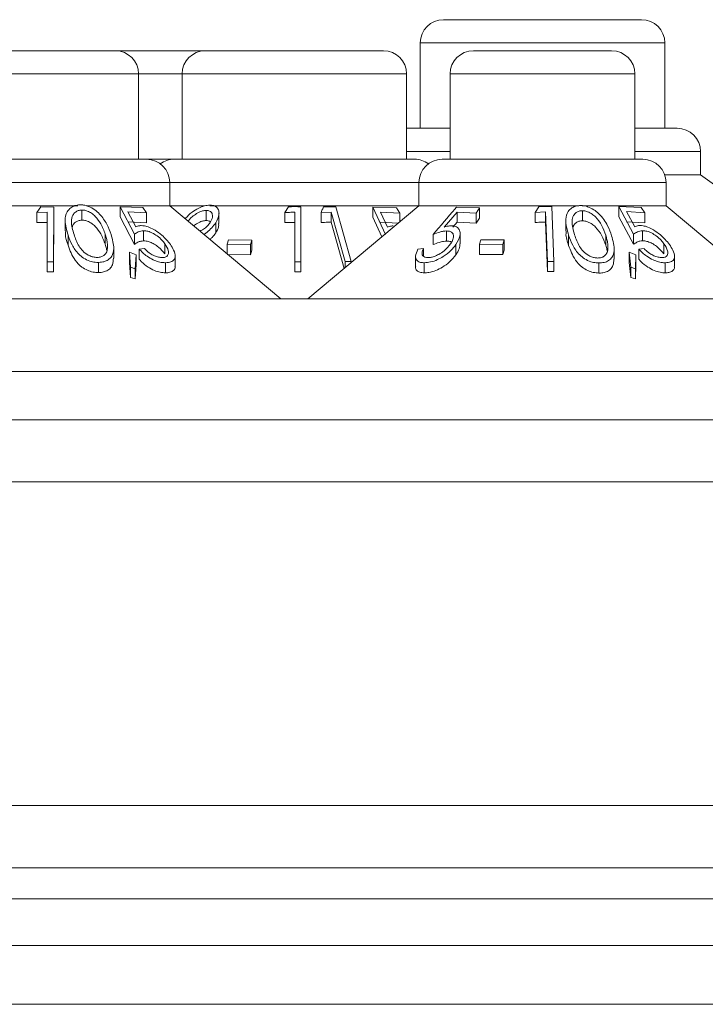
# Model space of a CAD drawing. Units: millimetres. Extents: x 11 to 415, y 5 to 292.
# Drawn here: x 96 to 98, y 244 to 247 of the extents above; entities that cross this region are included whole.
import ezdxf

# ---------------------------------------------------------------- set-up
doc = ezdxf.new("R2010")
doc.units = ezdxf.units.MM

msp = doc.modelspace()

# ---------------------------------------------------------------- linework, layer by layer
at = {"color": 7, "linetype": 'Continuous', "lineweight": 15}
for p, q in [((96.9914, 246.9605), (97.63, 246.9605)), ((95.4878, 246.8605), (95.9336, 246.8605)), ((95.9336, 246.8605), (96.2238, 246.8605)), ((96.2238, 246.8605), (96.7976, 246.8605)), ((96.9164, 246.8855), (96.9164, 246.6105)), ((97.0878, 246.8605), (97.5336, 246.8605)), ((97.705, 246.6105), (97.705, 246.8855)), ((96.0086, 246.5105), (96.0086, 246.7855)), ((96.1488, 246.7855), (96.1488, 246.5105)), ((96.8726, 246.5105), (96.8726, 246.7855)), ((97.0128, 246.7855), (97.0128, 246.5105)), ((97.6086, 246.5105), (97.6086, 246.7855)), ((96.8762, 246.6105), (96.8726, 246.6104)), ((96.8762, 246.6105), (97.0128, 246.6105)), ((97.6086, 246.6105), (97.7451, 246.6105)), ((95.3872, 246.5105), (96.0342, 246.5105)), ((96.0342, 246.5105), (96.1232, 246.5105)), ((96.1232, 246.5105), (96.8982, 246.5105)), ((96.9872, 246.5105), (97.6342, 246.5105)), ((97.8201, 246.4605), (97.8201, 246.5355)), ((97.7049, 246.4605), (97.8201, 246.4605)), ((98.3707, 246.0605), (97.8201, 246.4605)), ((96.1092, 246.3605), (96.1092, 246.4355)), ((96.9122, 246.4355), (96.9122, 246.3605)), ((97.7092, 246.3605), (97.7092, 246.4355)), ((95.3122, 246.3605), (95.8131, 246.3605)), ((95.6936, 246.3566), (95.681, 246.3388)), ((95.735, 246.3563), (95.6936, 246.3566)), ((95.7346, 246.1798), (95.735, 246.3563)), ((95.735, 246.3237), (95.735, 246.3563)), ((95.8409, 246.3605), (96.1092, 246.3605)), ((95.9489, 246.3573), (95.9952, 246.2686)), ((96.0223, 246.3544), (95.9489, 246.3573)), ((95.9489, 246.3247), (95.9489, 246.3573)), ((96.0342, 246.3378), (96.0223, 246.3544)), ((96.4667, 246.0605), (96.1092, 246.3605)), ((96.1092, 246.3605), (96.2203, 246.3605)), ((96.2384, 246.3605), (96.9122, 246.3605)), ((96.4921, 246.3574), (96.4797, 246.3387)), ((96.5312, 246.1798), (96.5312, 246.3573)), ((96.9122, 246.3605), (96.5547, 246.0605)), ((96.6448, 246.3573), (96.6046, 246.3569)), ((96.6943, 246.1806), (96.6448, 246.3573)), ((96.7636, 246.3561), (96.8043, 246.268)), ((96.8395, 246.3536), (96.7636, 246.3561)), ((96.7636, 246.3235), (96.7636, 246.3561)), ((96.8504, 246.337), (96.8395, 246.3536)), ((96.9122, 246.3605), (97.428, 246.3605)), ((97.108, 246.3534), (97.0337, 246.3562)), ((97.0965, 246.3369), (97.108, 246.3534)), ((97.108, 246.3208), (97.108, 246.3534)), ((97.299, 246.3573), (97.2871, 246.3393)), ((97.3404, 246.3578), (97.299, 246.3573)), ((97.3474, 246.1811), (97.3404, 246.3578)), ((97.4382, 246.3605), (97.7092, 246.3605)), ((97.5562, 246.3578), (97.6045, 246.2688)), ((97.6288, 246.3547), (97.5562, 246.3578)), ((97.5562, 246.3252), (97.5562, 246.3578)), ((97.641, 246.338), (97.6288, 246.3547)), ((98.0667, 246.0605), (97.7092, 246.3605)), ((95.681, 246.3388), (95.7141, 246.3396)), ((95.681, 246.3062), (95.681, 246.3388)), ((95.7141, 246.3396), (95.7137, 246.1802)), ((95.735, 246.3237), (95.7346, 246.1472)), ((95.8253, 246.3141), (95.8253, 246.3467)), ((95.9952, 246.236), (95.9489, 246.3247)), ((95.9737, 246.3412), (96.0342, 246.3378)), ((95.9994, 246.2927), (95.9737, 246.3412)), ((96.0342, 246.3051), (96.0342, 246.3378)), ((96.2264, 246.3127), (96.2264, 246.3453)), ((96.2678, 246.3036), (96.2678, 246.3363)), ((96.4797, 246.306), (96.4797, 246.3387)), ((96.5123, 246.3394), (96.5123, 246.1801)), ((96.5972, 246.339), (96.6293, 246.3402)), ((96.5972, 246.3064), (96.5972, 246.339)), ((96.6293, 246.3402), (96.674, 246.1808)), ((96.6293, 246.3075), (96.6293, 246.3402)), ((96.7928, 246.2603), (96.7636, 246.3235)), ((96.7879, 246.34), (96.8504, 246.337)), ((96.8105, 246.2918), (96.7879, 246.34)), ((96.8504, 246.3086), (96.8504, 246.337)), ((96.9942, 246.292), (97.0354, 246.3402)), ((97.0354, 246.3402), (97.0965, 246.3369)), ((97.0354, 246.3075), (97.0354, 246.3402)), ((97.0965, 246.3042), (97.0965, 246.3369)), ((97.108, 246.3208), (97.0965, 246.3042)), ((97.2871, 246.3393), (97.3201, 246.3407)), ((97.2871, 246.3067), (97.2871, 246.3393)), ((97.3201, 246.3407), (97.3265, 246.1812)), ((97.3201, 246.308), (97.3201, 246.3407)), ((97.4396, 246.312), (97.4396, 246.3446)), ((97.6045, 246.2362), (97.5562, 246.3252)), ((97.5813, 246.3415), (97.641, 246.338)), ((97.6081, 246.2929), (97.5813, 246.3415)), ((97.641, 246.3054), (97.641, 246.338)), ((95.7141, 246.307), (95.681, 246.3062)), ((95.7719, 246.3127), (95.7719, 246.2796)), ((96.0342, 246.3051), (95.9737, 246.3085)), ((96.2572, 246.273), (96.2572, 246.3056)), ((96.6712, 246.1583), (96.6293, 246.3075)), ((96.8456, 246.3046), (96.7879, 246.3073)), ((97.0354, 246.3075), (97.0217, 246.2915)), ((97.0965, 246.3042), (97.0354, 246.3075)), ((97.3265, 246.1486), (97.3201, 246.308)), ((97.386, 246.3121), (97.386, 246.2792)), ((97.641, 246.3054), (97.5813, 246.3089)), ((95.7814, 246.233), (95.7814, 246.2656)), ((95.9009, 246.2363), (95.9009, 246.269)), ((95.9952, 246.236), (95.9952, 246.2686)), ((96.0248, 246.2472), (96.0248, 246.2799)), ((96.9582, 246.2354), (96.9582, 246.2681)), ((97.0014, 246.2466), (97.0014, 246.2792)), ((97.0451, 246.2378), (97.0451, 246.2704)), ((97.395, 246.2329), (97.395, 246.2656)), ((97.5145, 246.233), (97.5145, 246.2656)), ((97.6045, 246.2362), (97.6045, 246.2688)), ((97.6335, 246.2475), (97.6335, 246.2801)), ((95.9285, 246.1917), (95.9285, 246.224)), ((96.0279, 246.2225), (96.0105, 246.2207)), ((96.0931, 246.2054), (96.0931, 246.2381)), ((96.2989, 246.2508), (96.2939, 246.2362)), ((96.2939, 246.2362), (96.369, 246.2354)), ((96.2939, 246.2055), (96.2939, 246.2362)), ((96.374, 246.2499), (96.2989, 246.2508)), ((96.369, 246.2354), (96.374, 246.2499)), ((96.369, 246.2027), (96.369, 246.2354)), ((96.374, 246.2173), (96.374, 246.2499)), ((96.9268, 246.2222), (96.9092, 246.2205)), ((96.9268, 246.1981), (96.9268, 246.2222)), ((97.0314, 246.2027), (97.0314, 246.2353)), ((97.1124, 246.251), (97.1072, 246.2364)), ((97.1072, 246.2364), (97.1823, 246.2356)), ((97.1072, 246.2038), (97.1072, 246.2364)), ((97.1875, 246.2501), (97.1124, 246.251)), ((97.1823, 246.2356), (97.1875, 246.2501)), ((97.1823, 246.203), (97.1823, 246.2356)), ((97.1875, 246.2175), (97.1875, 246.2501)), ((97.6382, 246.2226), (97.621, 246.2208)), ((97.7021, 246.2055), (97.7021, 246.2381)), ((95.9793, 246.1778), (95.9793, 246.2104)), ((95.9793, 246.2104), (95.9826, 246.1622)), ((96.0006, 246.2024), (95.9793, 246.2104)), ((95.9979, 246.1575), (96.0006, 246.2024)), ((96.0006, 246.1698), (96.0006, 246.2024)), ((96.0105, 246.1881), (96.0105, 246.2207)), ((96.1265, 246.1658), (96.1265, 246.1982)), ((96.369, 246.2027), (96.2939, 246.2036)), ((96.374, 246.2173), (96.369, 246.2027)), ((96.9015, 246.1971), (96.9015, 246.1646)), ((97.1823, 246.203), (97.1072, 246.2038)), ((97.1875, 246.2175), (97.1823, 246.203)), ((97.5417, 246.1888), (97.5417, 246.2212)), ((97.5903, 246.1778), (97.5903, 246.2104)), ((97.5903, 246.2104), (97.5949, 246.1623)), ((97.6116, 246.2025), (97.5903, 246.2104)), ((97.6102, 246.1575), (97.6116, 246.2025)), ((97.6116, 246.1699), (97.6116, 246.2025)), ((97.621, 246.1882), (97.621, 246.2208)), ((97.7363, 246.1647), (97.7363, 246.197)), ((95.7137, 246.1476), (95.7137, 246.1802)), ((95.7137, 246.1802), (95.7346, 246.1798)), ((95.7346, 246.1472), (95.7346, 246.1798)), ((95.8798, 246.1452), (95.8798, 246.1779)), ((95.9826, 246.1296), (95.9793, 246.1778)), ((95.9826, 246.1296), (95.9826, 246.1622)), ((95.9826, 246.1622), (95.9979, 246.1575)), ((96.0006, 246.1698), (95.9979, 246.1248)), ((96.0956, 246.1442), (96.0956, 246.1769)), ((96.5123, 246.1801), (96.5312, 246.1798)), ((96.5123, 246.1474), (96.5123, 246.1801)), ((96.5312, 246.1472), (96.5312, 246.1798)), ((96.674, 246.1808), (96.6943, 246.1806)), ((96.674, 246.1606), (96.674, 246.1808)), ((96.6943, 246.1777), (96.6943, 246.1806)), ((96.9295, 246.1442), (96.9295, 246.1769)), ((97.3265, 246.1812), (97.3474, 246.1811)), ((97.3265, 246.1486), (97.3265, 246.1812)), ((97.3474, 246.1484), (97.3474, 246.1811)), ((97.4926, 246.1434), (97.4926, 246.1761)), ((97.5949, 246.1296), (97.5903, 246.1778)), ((97.5949, 246.1296), (97.5949, 246.1623)), ((97.5949, 246.1623), (97.6102, 246.1575)), ((97.6116, 246.1699), (97.6102, 246.1248)), ((97.7065, 246.1442), (97.7065, 246.1768)), ((95.7346, 246.1472), (95.7137, 246.1476)), ((95.9979, 246.1248), (95.9826, 246.1296)), ((95.9979, 246.1248), (95.9979, 246.1575)), ((96.5312, 246.1472), (96.5123, 246.1474)), ((97.3474, 246.1484), (97.3265, 246.1486)), ((97.6102, 246.1248), (97.5949, 246.1296)), ((97.6102, 246.1248), (97.6102, 246.1575)), ((78.8607, 246.0605), (98.1607, 246.0605)), ((98.1607, 245.8262), (78.8607, 245.8262)), ((152.1107, 245.6705), (74.9107, 245.6705)), ((74.9107, 245.4705), (152.1107, 245.4705)), ((152.1107, 244.4261), (74.9107, 244.4261)), ((74.9107, 244.2261), (152.1107, 244.2261)), ((151.7751, 244.1261), (75.2463, 244.1261)), ((76.4407, 243.9755), (100.1357, 243.9755)), ((76.4407, 243.7855), (100.1357, 243.7855))]:
    msp.add_line(p, q, dxfattribs=at)
at = {"color": 8, "linetype": 'Continuous', "lineweight": 15}
for p, q in [((97.705, 246.8855), (96.9164, 246.8855)), ((96.0086, 246.7855), (95.4128, 246.7855)), ((96.1488, 246.7855), (96.0086, 246.7855)), ((96.8726, 246.7855), (96.1488, 246.7855)), ((97.6086, 246.7855), (97.0128, 246.7855)), ((97.0128, 246.5355), (96.8726, 246.5355)), ((97.8201, 246.5355), (97.6086, 246.5355)), ((96.1092, 246.4355), (95.3122, 246.4355)), ((96.9122, 246.4355), (96.1092, 246.4355)), ((97.7092, 246.4355), (96.9122, 246.4355))]:
    msp.add_line(p, q, dxfattribs=at)
at = {"color": 7, "linetype": 'Continuous', "lineweight": 15}
for centre, start, end in [((96.9914, 246.8855), 90, 180), ((97.63, 246.8855), 0, 90), ((95.9336, 246.7855), 0, 90), ((96.2238, 246.7855), 90, 180), ((96.7976, 246.7855), 0, 90), ((97.0878, 246.7855), 90, 180), ((97.5336, 246.7855), 0, 90), ((97.7451, 246.5355), 0, 90), ((96.0342, 246.4355), 0, 90), ((96.1232, 246.4355), 90, 126.4187), ((96.8982, 246.4355), 53.5813, 90), ((96.9872, 246.4355), 90, 180), ((97.6342, 246.4355), 0, 90)]:
    msp.add_arc(centre, 0.075, start, end, dxfattribs=at)
for points, knots in [([(95.8191, 246.3636), (95.8135, 246.363), (95.8024, 246.3618), (95.7879, 246.3535), (95.7748, 246.3377), (95.769, 246.3069), (95.7766, 246.2816), (95.7814, 246.2656)], [0, 0, 0, 0, 0.098677, 0.197674, 0.342051, 0.58568, 1, 1, 1, 1]), ([(95.9197, 246.2678), (95.9158, 246.2788), (95.9078, 246.301), (95.8893, 246.3284), (95.8678, 246.3478), (95.85, 246.358), (95.8327, 246.3631), (95.8233, 246.3634), (95.8191, 246.3636)], [0, 0, 0, 0, 0.286997, 0.576121, 0.706907, 0.838849, 0.929729, 1, 1, 1, 1]), ([(96.2383, 246.3627), (96.2325, 246.3621), (96.2208, 246.361), (96.2005, 246.3525), (96.1784, 246.3391), (96.1664, 246.327), (96.1598, 246.3203)], [0, 0, 0, 0, 0.2041026, 0.4086438, 0.6753036, 1, 1, 1, 1]), ([(96.2572, 246.3056), (96.2617, 246.3146), (96.2692, 246.3294), (96.2674, 246.3472), (96.2598, 246.3571), (96.2496, 246.362), (96.2417, 246.3625), (96.2383, 246.3627)], [0, 0, 0, 0, 0.352079, 0.576357, 0.754567, 0.895597, 1, 1, 1, 1]), ([(96.5312, 246.3573), (96.5248, 246.3575), (96.5117, 246.3578), (96.4987, 246.3575), (96.4921, 246.3574)], [0, 0, 0, 0, 0.4972, 1, 1, 1, 1]), ([(96.6046, 246.3569), (96.6038, 246.3549), (96.6013, 246.349), (96.5988, 246.343), (96.5972, 246.339)], [0, 0, 0, 0, 0.3349917, 1, 1, 1, 1]), ([(97.0337, 246.3562), (97.0321, 246.3543), (97.0069, 246.3249), (96.9817, 246.2955), (96.9582, 246.2681)], [0, 0, 0, 0, 0.065524, 1, 1, 1, 1]), ([(97.4336, 246.3614), (97.4282, 246.3611), (97.4173, 246.3604), (97.4031, 246.3531), (97.3903, 246.3392), (97.3825, 246.3089), (97.39, 246.283), (97.395, 246.2656)], [0, 0, 0, 0, 0.0961527, 0.1925254, 0.3262401, 0.5454415, 1, 1, 1, 1]), ([(97.5334, 246.2639), (97.5296, 246.2745), (97.5211, 246.2984), (97.5014, 246.3279), (97.4764, 246.3482), (97.4582, 246.3575), (97.4431, 246.3611), (97.4356, 246.3613), (97.4336, 246.3614)], [0, 0, 0, 0, 0.277464, 0.623577, 0.746901, 0.871194, 0.966243, 1, 1, 1, 1]), ([(95.8253, 246.3467), (95.8213, 246.3463), (95.8134, 246.3454), (95.8033, 246.3393), (95.794, 246.328), (95.7895, 246.303), (95.7962, 246.2818), (95.8007, 246.2675)], [0, 0, 0, 0, 0.0888471, 0.1778427, 0.3095779, 0.5321494, 1, 1, 1, 1]), ([(95.9009, 246.269), (95.8968, 246.2802), (95.8897, 246.2995), (95.8736, 246.3226), (95.8577, 246.3365), (95.8447, 246.3433), (95.8336, 246.3465), (95.8276, 246.3467), (95.8253, 246.3467)], [0, 0, 0, 0, 0.366044, 0.632001, 0.761998, 0.87198, 0.949772, 1, 1, 1, 1]), ([(96.2264, 246.3453), (96.2227, 246.3451), (96.2153, 246.3445), (96.2016, 246.339), (96.1879, 246.3305), (96.1757, 246.3205), (96.1706, 246.3136), (96.1685, 246.3108)], [0, 0, 0, 0, 0.1685, 0.337806, 0.57526, 0.821271, 1, 1, 1, 1]), ([(96.2396, 246.3068), (96.2427, 246.3126), (96.2481, 246.3228), (96.2464, 246.3347), (96.2412, 246.3418), (96.2341, 246.345), (96.2287, 246.3452), (96.2264, 246.3453)], [0, 0, 0, 0, 0.330311, 0.575972, 0.754531, 0.898809, 1, 1, 1, 1]), ([(96.4797, 246.3387), (96.4847, 246.3389), (96.4956, 246.3394), (96.5064, 246.3394), (96.5123, 246.3394)], [0, 0, 0, 0, 0.464912, 1, 1, 1, 1]), ([(97.4396, 246.3446), (97.4357, 246.3443), (97.4278, 246.3437), (97.4177, 246.3381), (97.4085, 246.3276), (97.4033, 246.3031), (97.4097, 246.2818), (97.4143, 246.2669)], [0, 0, 0, 0, 0.08798, 0.176248, 0.306205, 0.510922, 1, 1, 1, 1]), ([(97.5145, 246.2656), (97.5106, 246.2764), (97.5035, 246.2962), (97.4876, 246.3197), (97.4708, 246.3342), (97.4578, 246.3411), (97.4468, 246.3442), (97.4412, 246.3445), (97.4396, 246.3446)], [0, 0, 0, 0, 0.352467, 0.649941, 0.764814, 0.880384, 0.965583, 1, 1, 1, 1]), ([(95.8253, 246.3141), (95.8213, 246.3137), (95.8133, 246.3128), (95.8035, 246.3066), (95.7968, 246.2999), (95.7958, 246.2943), (95.7955, 246.2927)], [0, 0, 0, 0, 0.24493, 0.49027, 0.853432, 1, 1, 1, 1]), ([(95.9009, 246.2363), (95.8968, 246.2475), (95.8897, 246.2668), (95.8736, 246.29), (95.8577, 246.3039), (95.8447, 246.3106), (95.8336, 246.3139), (95.8276, 246.314), (95.8253, 246.3141)], [0, 0, 0, 0, 0.366044, 0.632001, 0.761998, 0.87198, 0.949772, 1, 1, 1, 1]), ([(96.017, 246.2965), (96.0153, 246.2964), (96.0112, 246.2963), (96.0053, 246.295), (96.0014, 246.2934), (95.9994, 246.2927)], [0, 0, 0, 0, 0.24704, 0.620054, 1, 1, 1, 1]), ([(96.111, 246.2356), (96.1027, 246.2459), (96.0897, 246.262), (96.0641, 246.2807), (96.0447, 246.291), (96.0289, 246.2958), (96.0205, 246.2963), (96.017, 246.2965)], [0, 0, 0, 0, 0.377888, 0.593014, 0.759638, 0.898003, 1, 1, 1, 1]), ([(96.2264, 246.3127), (96.2227, 246.3124), (96.2152, 246.3118), (96.2018, 246.3064), (96.1917, 246.3007), (96.1869, 246.2965), (96.1862, 246.2959)], [0, 0, 0, 0, 0.273229, 0.547767, 0.932807, 1, 1, 1, 1]), ([(96.2066, 246.2788), (96.2103, 246.2807), (96.2193, 246.2853), (96.231, 246.2951), (96.2367, 246.3028), (96.2396, 246.3068)], [0, 0, 0, 0, 0.256576, 0.619074, 1, 1, 1, 1]), ([(96.2195, 246.268), (96.2225, 246.2702), (96.2316, 246.2771), (96.2451, 246.2896), (96.2531, 246.3002), (96.2572, 246.3056)], [0, 0, 0, 0, 0.194339, 0.590769, 1, 1, 1, 1]), ([(96.2408, 246.3083), (96.2406, 246.3085), (96.2391, 246.3106), (96.234, 246.3123), (96.2286, 246.3126), (96.2264, 246.3127)], [0, 0, 0, 0, 0.0851613, 0.6228697, 1, 1, 1, 1]), ([(96.2666, 246.3036), (96.2668, 246.2998), (96.2672, 246.2901), (96.2609, 246.2794), (96.2572, 246.273)], [0, 0, 0, 0, 0.392612, 1, 1, 1, 1]), ([(96.5123, 246.3068), (96.5069, 246.3068), (96.496, 246.3067), (96.4852, 246.3063), (96.4797, 246.306)], [0, 0, 0, 0, 0.494361, 1, 1, 1, 1]), ([(96.6293, 246.3075), (96.622, 246.3074), (96.6113, 246.3072), (96.6006, 246.3066), (96.5972, 246.3064)], [0, 0, 0, 0, 0.6810647, 1, 1, 1, 1]), ([(96.829, 246.2955), (96.8273, 246.2954), (96.823, 246.2953), (96.8167, 246.2941), (96.8126, 246.2926), (96.8105, 246.2918)], [0, 0, 0, 0, 0.247233, 0.620011, 1, 1, 1, 1]), ([(97.0166, 246.2958), (97.0149, 246.2957), (97.0105, 246.2956), (97.003, 246.2943), (96.9972, 246.2928), (96.9942, 246.292)], [0, 0, 0, 0, 0.247101, 0.620013, 1, 1, 1, 1]), ([(97.0314, 246.2353), (97.0374, 246.2459), (97.0467, 246.2622), (97.0446, 246.2808), (97.0373, 246.2912), (97.0268, 246.2954), (97.019, 246.2957), (97.0166, 246.2958)], [0, 0, 0, 0, 0.391576, 0.602639, 0.7656, 0.92984, 1, 1, 1, 1]), ([(97.3201, 246.308), (97.3169, 246.308), (97.3059, 246.3078), (97.2949, 246.3071), (97.2871, 246.3067)], [0, 0, 0, 0, 0.289035, 1, 1, 1, 1]), ([(97.4396, 246.312), (97.4357, 246.3117), (97.4277, 246.3111), (97.4178, 246.3054), (97.4111, 246.2989), (97.41, 246.2935), (97.4097, 246.292)], [0, 0, 0, 0, 0.244833, 0.49047, 0.852118, 1, 1, 1, 1]), ([(97.5145, 246.233), (97.5106, 246.2437), (97.5035, 246.2636), (97.4876, 246.2871), (97.4708, 246.3016), (97.4578, 246.3085), (97.4468, 246.3116), (97.4412, 246.3119), (97.4396, 246.312)], [0, 0, 0, 0, 0.352467, 0.649941, 0.764814, 0.880384, 0.965583, 1, 1, 1, 1]), ([(97.6253, 246.2967), (97.6237, 246.2967), (97.6196, 246.2965), (97.6138, 246.2953), (97.61, 246.2937), (97.6081, 246.2929)], [0, 0, 0, 0, 0.247087, 0.619962, 1, 1, 1, 1]), ([(97.7199, 246.2355), (97.7109, 246.2464), (97.6971, 246.2631), (97.6707, 246.2819), (97.6515, 246.2917), (97.6363, 246.2962), (97.6285, 246.2966), (97.6253, 246.2967)], [0, 0, 0, 0, 0.3973863, 0.6067312, 0.7697337, 0.907567, 1, 1, 1, 1]), ([(95.7814, 246.233), (95.7767, 246.2452), (95.7707, 246.2609), (95.7734, 246.2763), (95.774, 246.2796)], [0, 0, 0, 0, 0.779919, 1, 1, 1, 1]), ([(95.7814, 246.2656), (95.7851, 246.2552), (95.7926, 246.2343), (95.8095, 246.209), (95.8305, 246.1913), (95.8493, 246.1822), (95.8668, 246.1782), (95.8761, 246.1779), (95.8798, 246.1779)], [0, 0, 0, 0, 0.281182, 0.564376, 0.699385, 0.835704, 0.93513, 1, 1, 1, 1]), ([(95.8007, 246.2675), (95.805, 246.2549), (95.8113, 246.2368), (95.8276, 246.2145), (95.8427, 246.2026), (95.8585, 246.1959), (95.8689, 246.194), (95.8741, 246.1938), (95.8753, 246.1938)], [0, 0, 0, 0, 0.41962, 0.599417, 0.781259, 0.884688, 0.974313, 1, 1, 1, 1]), ([(95.8798, 246.1779), (95.8858, 246.1783), (95.8978, 246.1793), (95.9128, 246.1866), (95.9254, 246.2004), (95.9314, 246.2281), (95.9243, 246.2523), (95.9197, 246.2678)], [0, 0, 0, 0, 0.107933, 0.2161579, 0.3572221, 0.5910426, 1, 1, 1, 1]), ([(95.9081, 246.2241), (95.9081, 246.2298), (95.9082, 246.24), (95.9051, 246.2551), (95.9023, 246.2643), (95.9009, 246.269)], [0, 0, 0, 0, 0.388398, 0.693491, 1, 1, 1, 1]), ([(95.9952, 246.2686), (95.9991, 246.2713), (96.0051, 246.2754), (96.0152, 246.2791), (96.0216, 246.2796), (96.0248, 246.2799)], [0, 0, 0, 0, 0.487096, 0.739669, 1, 1, 1, 1]), ([(96.0248, 246.2799), (96.0293, 246.2796), (96.0383, 246.279), (96.054, 246.2728), (96.0699, 246.2628), (96.0836, 246.2506), (96.0902, 246.2419), (96.0931, 246.2381)], [0, 0, 0, 0, 0.176061, 0.353692, 0.550882, 0.802148, 1, 1, 1, 1]), ([(96.2572, 246.273), (96.2537, 246.2681), (96.2485, 246.2608), (96.2411, 246.254), (96.2387, 246.2518)], [0, 0, 0, 0, 0.67341, 1, 1, 1, 1]), ([(96.9582, 246.2681), (96.9654, 246.2708), (96.9762, 246.2749), (96.9908, 246.2785), (96.9979, 246.279), (97.0014, 246.2792)], [0, 0, 0, 0, 0.486863, 0.739815, 1, 1, 1, 1]), ([(97.0014, 246.2792), (97.0056, 246.279), (97.0141, 246.2784), (97.0221, 246.2721), (97.0249, 246.2618), (97.0218, 246.2497), (97.0165, 246.2413), (97.0143, 246.2378)], [0, 0, 0, 0, 0.179312, 0.360643, 0.560749, 0.81769, 1, 1, 1, 1]), ([(97.395, 246.2329), (97.3904, 246.2457), (97.3847, 246.2613), (97.387, 246.2764), (97.3874, 246.2792)], [0, 0, 0, 0, 0.8184971, 1, 1, 1, 1]), ([(97.395, 246.2656), (97.3988, 246.2548), (97.4064, 246.233), (97.4239, 246.2069), (97.4457, 246.1891), (97.4646, 246.1802), (97.4811, 246.1765), (97.4897, 246.1762), (97.4926, 246.1761)], [0, 0, 0, 0, 0.290278, 0.582814, 0.715818, 0.850072, 0.94812, 1, 1, 1, 1]), ([(97.4143, 246.2669), (97.4186, 246.2541), (97.4247, 246.236), (97.441, 246.2133), (97.456, 246.2012), (97.4712, 246.1946), (97.4812, 246.1923), (97.4865, 246.1921), (97.4882, 246.192)], [0, 0, 0, 0, 0.42114, 0.602082, 0.785115, 0.883369, 0.963554, 1, 1, 1, 1]), ([(97.4926, 246.1761), (97.4985, 246.1764), (97.5102, 246.177), (97.5249, 246.1836), (97.5374, 246.1958), (97.545, 246.2228), (97.5381, 246.2473), (97.5334, 246.2639)], [0, 0, 0, 0, 0.106029, 0.212455, 0.345489, 0.557861, 1, 1, 1, 1]), ([(97.5214, 246.2211), (97.5214, 246.2268), (97.5215, 246.2368), (97.5186, 246.2518), (97.5159, 246.261), (97.5145, 246.2656)], [0, 0, 0, 0, 0.389475, 0.69405, 1, 1, 1, 1]), ([(97.6045, 246.2688), (97.6084, 246.2715), (97.6142, 246.2757), (97.624, 246.2794), (97.6303, 246.2799), (97.6335, 246.2801)], [0, 0, 0, 0, 0.486901, 0.73967, 1, 1, 1, 1]), ([(97.6335, 246.2801), (97.638, 246.2798), (97.647, 246.2792), (97.6628, 246.2729), (97.6789, 246.2627), (97.6926, 246.2504), (97.6993, 246.2418), (97.7021, 246.2381)], [0, 0, 0, 0, 0.178324, 0.358157, 0.555018, 0.80797, 1, 1, 1, 1]), ([(95.8798, 246.1452), (95.8737, 246.1455), (95.8616, 246.146), (95.8424, 246.1525), (95.8213, 246.1648), (95.7962, 246.1921), (95.7873, 246.2166), (95.7814, 246.233)], [0, 0, 0, 0, 0.104943, 0.210579, 0.342568, 0.559539, 1, 1, 1, 1]), ([(95.8753, 246.1938), (95.8794, 246.1942), (95.8876, 246.195), (95.8977, 246.2004), (95.9062, 246.2099), (95.9074, 246.2188), (95.9081, 246.2241)], [0, 0, 0, 0, 0.1866182, 0.3739938, 0.6292235, 1, 1, 1, 1]), ([(95.9061, 246.2163), (95.9057, 246.2183), (95.9045, 246.225), (95.9024, 246.2317), (95.9009, 246.2363)], [0, 0, 0, 0, 0.3071433, 1, 1, 1, 1]), ([(96.0248, 246.2472), (96.0218, 246.247), (96.0147, 246.2465), (96.0047, 246.2426), (95.9986, 246.2384), (95.9952, 246.236)], [0, 0, 0, 0, 0.243265, 0.575134, 1, 1, 1, 1]), ([(96.0931, 246.2054), (96.0872, 246.2127), (96.0782, 246.2239), (96.0602, 246.2366), (96.046, 246.2437), (96.034, 246.2469), (96.0274, 246.2471), (96.0248, 246.2472)], [0, 0, 0, 0, 0.372691, 0.569716, 0.733656, 0.898092, 1, 1, 1, 1]), ([(96.085, 246.1933), (96.081, 246.1937), (96.0729, 246.1943), (96.059, 246.1992), (96.0446, 246.2069), (96.0346, 246.2154), (96.0293, 246.221), (96.0279, 246.2225)], [0, 0, 0, 0, 0.2009045, 0.4020091, 0.6166662, 0.8959296, 1, 1, 1, 1]), ([(96.0931, 246.2381), (96.0978, 246.2305), (96.1053, 246.2182), (96.105, 246.2048), (96.1006, 246.1973), (96.0934, 246.1938), (96.0875, 246.1935), (96.085, 246.1933)], [0, 0, 0, 0, 0.367428, 0.591296, 0.765017, 0.900328, 1, 1, 1, 1]), ([(96.0956, 246.1769), (96.1018, 246.1773), (96.1142, 246.1783), (96.1244, 246.1862), (96.1278, 246.1992), (96.1236, 246.216), (96.1149, 246.2295), (96.111, 246.2356)], [0, 0, 0, 0, 0.181263, 0.364038, 0.524013, 0.786737, 1, 1, 1, 1]), ([(96.9417, 246.1933), (96.9381, 246.1936), (96.931, 246.1942), (96.9242, 246.1991), (96.9212, 246.2069), (96.9236, 246.2154), (96.9262, 246.2208), (96.9268, 246.2222)], [0, 0, 0, 0, 0.200328, 0.400724, 0.627379, 0.904274, 1, 1, 1, 1]), ([(96.9295, 246.1769), (96.9362, 246.1773), (96.9497, 246.1782), (96.9716, 246.1858), (96.9944, 246.1982), (97.0157, 246.215), (97.0263, 246.2287), (97.0314, 246.2353)], [0, 0, 0, 0, 0.176241, 0.354365, 0.51153, 0.76622, 1, 1, 1, 1]), ([(97.0143, 246.2378), (97.008, 246.2299), (96.9982, 246.2175), (96.9778, 246.2041), (96.9625, 246.197), (96.9504, 246.1937), (96.9442, 246.1934), (96.9417, 246.1933)], [0, 0, 0, 0, 0.381179, 0.602975, 0.771401, 0.906356, 1, 1, 1, 1]), ([(97.0014, 246.2466), (96.9981, 246.2464), (96.9903, 246.2458), (96.9756, 246.242), (96.9645, 246.2378), (96.9582, 246.2354)], [0, 0, 0, 0, 0.243388, 0.572415, 1, 1, 1, 1]), ([(97.017, 246.2425), (97.0167, 246.2429), (97.0146, 246.2455), (97.0084, 246.2464), (97.0029, 246.2466), (97.0014, 246.2466)], [0, 0, 0, 0, 0.114084, 0.759414, 1, 1, 1, 1]), ([(97.0443, 246.2378), (97.044, 246.2326), (97.0434, 246.2213), (97.0356, 246.2092), (97.0314, 246.2027)], [0, 0, 0, 0, 0.459995, 1, 1, 1, 1]), ([(97.4926, 246.1434), (97.4865, 246.1439), (97.4742, 246.1447), (97.4548, 246.1517), (97.4337, 246.1648), (97.4093, 246.1924), (97.4007, 246.2168), (97.395, 246.2329)], [0, 0, 0, 0, 0.106229, 0.212881, 0.347787, 0.569496, 1, 1, 1, 1]), ([(97.5194, 246.2138), (97.5191, 246.2156), (97.518, 246.2219), (97.516, 246.2284), (97.5145, 246.233)], [0, 0, 0, 0, 0.280528, 1, 1, 1, 1]), ([(97.6335, 246.2475), (97.6305, 246.2473), (97.6235, 246.2467), (97.6137, 246.2428), (97.6079, 246.2386), (97.6045, 246.2362)], [0, 0, 0, 0, 0.243145, 0.572889, 1, 1, 1, 1]), ([(97.7021, 246.2055), (97.6959, 246.213), (97.6866, 246.2243), (97.6682, 246.2371), (97.654, 246.2441), (97.6422, 246.2472), (97.6358, 246.2474), (97.6335, 246.2475)], [0, 0, 0, 0, 0.382201, 0.576437, 0.740327, 0.904466, 1, 1, 1, 1]), ([(97.6956, 246.1933), (97.6915, 246.1936), (97.6834, 246.1943), (97.6693, 246.1993), (97.6545, 246.2073), (97.6446, 246.2159), (97.6394, 246.2214), (97.6382, 246.2226)], [0, 0, 0, 0, 0.203173, 0.407095, 0.626492, 0.91469, 1, 1, 1, 1]), ([(97.7021, 246.2381), (97.7071, 246.2303), (97.7151, 246.2177), (97.7149, 246.2042), (97.7105, 246.1969), (97.7034, 246.1937), (97.6978, 246.1934), (97.6956, 246.1933)], [0, 0, 0, 0, 0.376124, 0.604966, 0.772766, 0.908609, 1, 1, 1, 1]), ([(97.7065, 246.1768), (97.7126, 246.1773), (97.7247, 246.1781), (97.7344, 246.1859), (97.7376, 246.1988), (97.7331, 246.2156), (97.724, 246.2294), (97.7199, 246.2355)], [0, 0, 0, 0, 0.1793242, 0.3604268, 0.5161621, 0.7821465, 1, 1, 1, 1]), ([(95.9272, 246.1917), (95.9271, 246.1843), (95.9269, 246.1718), (95.9171, 246.1575), (95.904, 246.1492), (95.8908, 246.1457), (95.8825, 246.1453), (95.8798, 246.1452)], [0, 0, 0, 0, 0.333466, 0.563848, 0.759468, 0.919762, 1, 1, 1, 1]), ([(96.0105, 246.2207), (96.0183, 246.2127), (96.0309, 246.1999), (96.0543, 246.1865), (96.0733, 246.1793), (96.0869, 246.177), (96.0938, 246.1769), (96.0956, 246.1769)], [0, 0, 0, 0, 0.363069, 0.583358, 0.759501, 0.936417, 1, 1, 1, 1]), ([(96.9092, 246.2205), (96.9056, 246.2126), (96.8997, 246.2), (96.9029, 246.1868), (96.9106, 246.1794), (96.9206, 246.177), (96.9275, 246.1769), (96.9295, 246.1769)], [0, 0, 0, 0, 0.356367, 0.576569, 0.753342, 0.930879, 1, 1, 1, 1]), ([(97.0314, 246.2027), (97.0251, 246.1947), (97.0137, 246.1804), (96.9904, 246.1629), (96.9671, 246.1511), (96.9461, 246.1451), (96.9344, 246.1445), (96.9295, 246.1442)], [0, 0, 0, 0, 0.2820082, 0.5099022, 0.6884015, 0.8679972, 1, 1, 1, 1]), ([(97.4882, 246.192), (97.4923, 246.1923), (97.5006, 246.1928), (97.5108, 246.1981), (97.5193, 246.2072), (97.5206, 246.216), (97.5214, 246.2211)], [0, 0, 0, 0, 0.187794, 0.376627, 0.635973, 1, 1, 1, 1]), ([(97.621, 246.2208), (97.629, 246.2127), (97.6419, 246.1998), (97.6656, 246.1864), (97.6846, 246.1792), (97.698, 246.1769), (97.7048, 246.1768), (97.7065, 246.1768)], [0, 0, 0, 0, 0.366844, 0.586235, 0.761744, 0.937861, 1, 1, 1, 1]), ([(96.0956, 246.1442), (96.09, 246.1445), (96.0788, 246.1451), (96.0585, 246.1519), (96.0371, 246.1634), (96.021, 246.1765), (96.013, 246.1853), (96.0105, 246.1881)], [0, 0, 0, 0, 0.18699, 0.375876, 0.597663, 0.873368, 1, 1, 1, 1]), ([(96.1258, 246.1658), (96.126, 246.1647), (96.1271, 246.1591), (96.1224, 246.1516), (96.1116, 246.1452), (96.1006, 246.1445), (96.0956, 246.1442)], [0, 0, 0, 0, 0.084891, 0.407238, 0.73125, 1, 1, 1, 1]), ([(96.9295, 246.1442), (96.9243, 246.1445), (96.9139, 246.1451), (96.9046, 246.1519), (96.9006, 246.1588), (96.9018, 246.1639), (96.9019, 246.1646)], [0, 0, 0, 0, 0.29795, 0.598672, 0.949886, 1, 1, 1, 1]), ([(97.5405, 246.1888), (97.5404, 246.1815), (97.5402, 246.1692), (97.5305, 246.1551), (97.5176, 246.1471), (97.5042, 246.1437), (97.4957, 246.1435), (97.4926, 246.1434)], [0, 0, 0, 0, 0.328421, 0.558175, 0.751627, 0.910933, 1, 1, 1, 1]), ([(97.7065, 246.1442), (97.701, 246.1445), (97.6899, 246.1451), (97.6697, 246.1518), (97.648, 246.1635), (97.6316, 246.1766), (97.6235, 246.1855), (97.621, 246.1882)], [0, 0, 0, 0, 0.1861, 0.373829, 0.596298, 0.87686, 1, 1, 1, 1]), ([(97.7354, 246.1647), (97.7357, 246.163), (97.7364, 246.1571), (97.731, 246.1498), (97.7202, 246.1449), (97.7105, 246.1444), (97.7065, 246.1442)], [0, 0, 0, 0, 0.137996, 0.456031, 0.776027, 1, 1, 1, 1])]:
    msp.add_open_spline(points, degree=3, knots=knots, dxfattribs=at)

doc.saveas('drawing.dxf')
